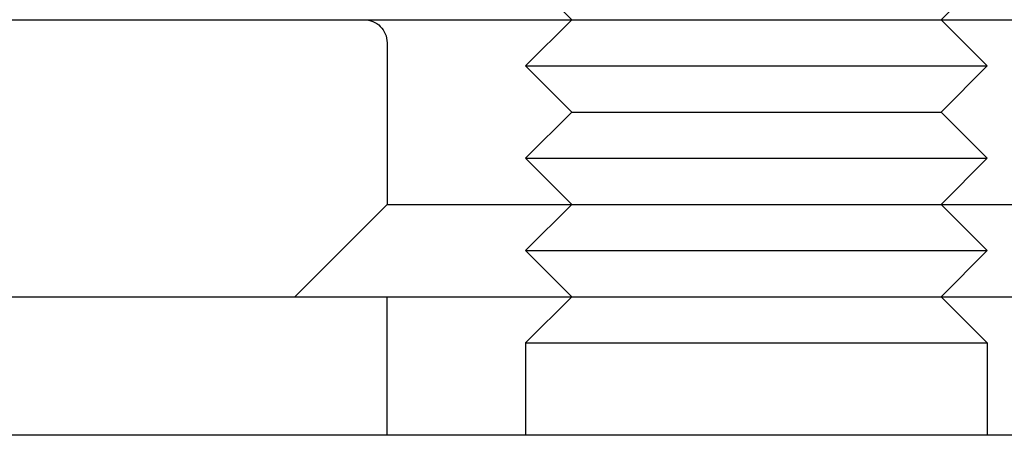
# Model space of a CAD drawing. Extents: x 611 to 1243, y -357 to 354.
# Drawn here: x 651 to 672, y 253 to 262 of the extents above; entities that cross this region are included whole.
import ezdxf

# ---------------------------------------------------------------- set-up
doc = ezdxf.new("R2010")
doc.units = 0
doc.header["$LTSCALE"] = 10
doc.linetypes.add('VERDECKT', pattern=[9.525, 6.35, -3.175])
doc.layers.get('0').update_dxf_attribs({"linetype": 'CONTINUOUS'})
doc.layers.add('STEMPEL', color=3, linetype='CONTINUOUS')

# ---------------------------------------------------------------- blocks, each defined once
blk = doc.blocks.new('A$C27E838C2')
at = {"color": 1, "linetype": 'VERDECKT', "extrusion": (0, 1, -2e-16)}
for p, q in [((345.391, 93.501), (344.391, 94.501)), ((353.391, 93.501), (354.391, 94.501)), ((345.391, 93.501), (344.391, 92.501)), ((353.391, 93.501), (354.391, 92.501)), ((341.391, 93.001), (341.391, 89.501)), ((344.391, 92.501), (351.891, 92.501)), ((345.391, 91.501), (344.391, 92.501)), ((351.891, 92.501), (354.391, 92.501)), ((353.391, 91.501), (354.391, 92.501)), ((345.391, 91.501), (344.391, 90.501)), ((345.391, 91.501), (351.391, 91.501)), ((351.391, 91.501), (353.391, 91.501)), ((353.391, 91.501), (354.391, 90.501)), ((344.391, 90.501), (351.891, 90.501)), ((345.391, 89.501), (344.391, 90.501)), ((351.891, 90.501), (354.391, 90.501)), ((353.391, 89.501), (354.391, 90.501)), ((341.391, 89.501), (339.391, 87.501)), ((341.391, 89.501), (342.463, 89.501)), ((342.463, 89.501), (357.391, 89.501)), ((345.391, 89.501), (344.391, 88.501)), ((353.391, 89.501), (354.391, 88.501)), ((344.391, 88.501), (351.891, 88.501)), ((345.391, 87.501), (344.391, 88.501)), ((351.891, 88.501), (354.391, 88.501)), ((353.391, 87.501), (354.391, 88.501)), ((341.391, 84.501), (341.391, 87.501)), ((345.391, 87.501), (344.391, 86.501)), ((353.391, 87.501), (354.391, 86.501)), ((344.391, 86.501), (351.891, 86.501)), ((344.391, 86.501), (344.391, 84.501)), ((351.891, 86.501), (354.391, 86.501)), ((354.391, 86.501), (354.391, 84.501))]:
    blk.add_line(p, q, dxfattribs=at)
at = {"linetype": 'CONTINUOUS', "extrusion": (0, 1, -2e-16)}
for p, q in [((305.229, 93.501), (484.512, 93.501)), ((296.664, 87.501), (566.664, 87.501)), ((431.664, 84.501), (296.664, 84.501)), ((431.664, 84.501), (296.664, 84.501))]:
    blk.add_line(p, q, dxfattribs=at)
at = {"color": 1, "linetype": 'VERDECKT', "extrusion": (0, -2e-16, -1)}
blk.add_arc((-340.891, 93.001), 0.5, 90, 180, dxfattribs=at)

msp = doc.modelspace()

# ---------------------------------------------------------------- block references
at = {"layer": 'STEMPEL'}
msp.add_blockref('A$C27E838C2', (317.161, 168.742, -29.811), dxfattribs=at)

doc.saveas('drawing.dxf')
